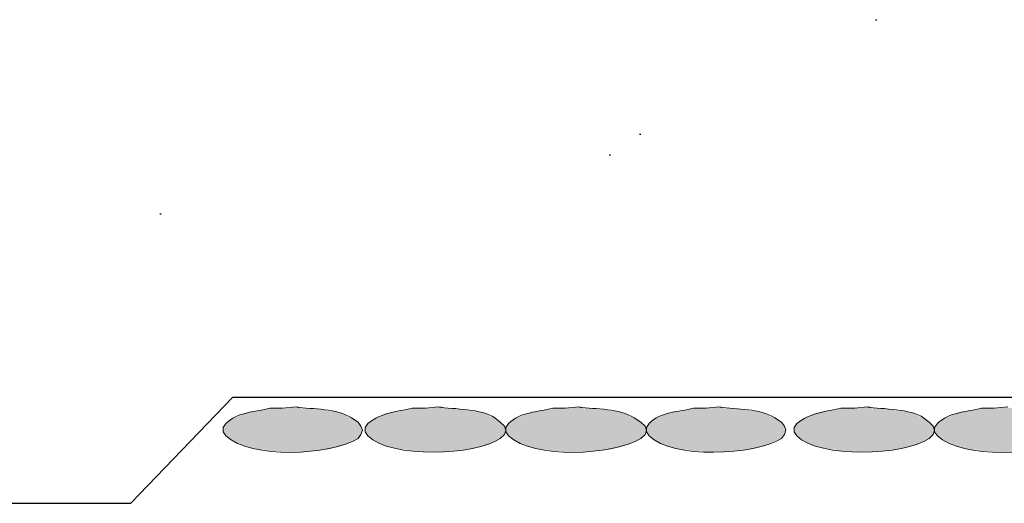
# Model space of a CAD drawing. Units: inches. Extents: x 1986 to 2233, y 13 to 356.
# Drawn here: x 2081 to 2104, y 235 to 247 of the extents above; entities that cross this region are included whole.
import ezdxf

# ---------------------------------------------------------------- set-up
doc = ezdxf.new("R2010")
doc.units = ezdxf.units.IN
doc.header["$MEASUREMENT"] = 0
doc.layers.add('PDF4_Geometry', color=5, linetype='Continuous')
doc.layers.add('PDF4_Solid Fills', color=5, linetype='Continuous')

msp = doc.modelspace()

# ---------------------------------------------------------------- linework, layer by layer
at = {"layer": 'PDF4_Geometry', "color": 253, "lineweight": 30, "true_color": 0x999999}
for points in [[(2101.378, 246.863), (2101.411, 246.863)], [(2095.678, 244.096), (2095.711, 244.096)], [(2094.944, 243.596), (2094.978, 243.596)], [(2084.078, 242.163), (2084.111, 242.163)], [(1992.644, 235.163), (2083.378, 235.163), (2085.844, 237.73), (2114.311, 237.73)]]:
    msp.add_lwpolyline(points, dxfattribs=at)
at = {"layer": 'PDF4_Geometry', "lineweight": 15}
for points in [[(2086.744, 237.463), (2087.044, 237.463), (2087.378, 237.496)], [(2090.178, 237.463), (2090.511, 237.463), (2090.811, 237.496)], [(2093.578, 237.463), (2093.878, 237.463), (2094.211, 237.496)], [(2096.978, 237.463), (2097.278, 237.463), (2097.611, 237.496)], [(2100.544, 237.463), (2100.878, 237.463), (2101.178, 237.496)], [(2103.944, 237.463), (2104.244, 237.463), (2104.578, 237.496)], [(2085.678, 236.796), (2085.611, 236.896), (2085.611, 236.996), (2085.678, 237.096)], [(2088.711, 237.23), (2088.878, 237.13), (2088.944, 237.03), (2088.978, 236.93), (2088.944, 236.83), (2088.878, 236.73)], [(2089.111, 236.796), (2089.044, 236.896), (2089.044, 236.996), (2089.111, 237.096)], [(2092.178, 237.23), (2092.311, 237.13), (2092.411, 237.03), (2092.444, 236.93), (2092.411, 236.83), (2092.311, 236.73)], [(2092.511, 236.796), (2092.444, 236.896), (2092.444, 236.996), (2092.511, 237.096)], [(2095.544, 237.23), (2095.711, 237.13), (2095.811, 237.03), (2095.844, 236.93), (2095.811, 236.83), (2095.711, 236.73)], [(2095.911, 236.796), (2095.844, 236.896), (2095.844, 236.996), (2095.911, 237.096)], [(2098.944, 237.23), (2099.111, 237.13), (2099.178, 237.03), (2099.211, 236.93), (2099.178, 236.83), (2099.111, 236.73)], [(2099.478, 236.796), (2099.411, 236.896), (2099.411, 236.996), (2099.478, 237.096)], [(2102.544, 237.23), (2102.678, 237.13), (2102.778, 237.03), (2102.811, 236.93), (2102.778, 236.83), (2102.678, 236.73)], [(2102.878, 236.796), (2102.811, 236.896), (2102.811, 236.996), (2102.878, 237.096)]]:
    msp.add_lwpolyline(points, dxfattribs=at)
for points in [[(2085.678, 237.096), (2085.956, 237.368), (2086.384, 237.373), (2086.744, 237.463)], [(2087.378, 237.496), (2087.786, 237.432), (2088.363, 237.465), (2088.711, 237.23)], [(2089.111, 237.096), (2089.454, 237.367), (2089.784, 237.372), (2090.178, 237.463)], [(2090.811, 237.496), (2091.191, 237.437), (2091.863, 237.453), (2092.178, 237.23)], [(2092.511, 237.096), (2092.789, 237.368), (2093.218, 237.373), (2093.578, 237.463)], [(2094.211, 237.496), (2094.619, 237.432), (2095.196, 237.465), (2095.544, 237.23)], [(2095.911, 237.096), (2096.183, 237.385), (2096.621, 237.366), (2096.978, 237.463)], [(2097.611, 237.496), (2098.035, 237.424), (2098.58, 237.471), (2098.944, 237.23)], [(2099.478, 237.096), (2099.821, 237.367), (2100.151, 237.372), (2100.544, 237.463)], [(2101.178, 237.496), (2101.558, 237.437), (2102.229, 237.453), (2102.544, 237.23)], [(2102.878, 237.096), (2103.156, 237.368), (2103.584, 237.373), (2103.944, 237.463)], [(2088.878, 236.73), (2088.195, 236.323), (2086.271, 236.225), (2085.678, 236.796)], [(2092.311, 236.73), (2091.717, 236.315), (2089.649, 236.243), (2089.111, 236.796)], [(2095.711, 236.73), (2095.028, 236.323), (2093.104, 236.225), (2092.511, 236.796)], [(2099.111, 236.73), (2098.458, 236.328), (2096.462, 236.223), (2095.911, 236.796)], [(2102.678, 236.73), (2102.083, 236.315), (2100.016, 236.243), (2099.478, 236.796)], [(2106.078, 236.73), (2105.395, 236.323), (2103.471, 236.225), (2102.878, 236.796)]]:
    msp.add_open_spline(points, degree=3, dxfattribs=at)
at = {"layer": 'PDF4_Solid Fills', "lineweight": 30, "transparency": 33554559}
for points in [[(2086.078, 237.33), (2088.611, 237.263), (2085.978, 237.263)], [(2086.178, 237.363), (2088.511, 237.33), (2086.078, 237.33)], [(2086.078, 237.33), (2088.511, 237.33), (2088.611, 237.263)], [(2086.311, 237.396), (2088.411, 237.363), (2086.178, 237.363)], [(2086.178, 237.363), (2088.411, 237.363), (2088.511, 237.33)], [(2086.311, 237.396), (2088.278, 237.396), (2088.411, 237.363)], [(2086.611, 237.43), (2088.144, 237.396), (2086.444, 237.396)], [(2086.744, 237.463), (2088.011, 237.43), (2086.611, 237.43)], [(2086.611, 237.43), (2088.011, 237.43), (2088.144, 237.396)], [(2086.744, 237.463), (2087.811, 237.463), (2088.011, 237.43)], [(2087.311, 237.496), (2087.478, 237.463), (2087.044, 237.463)], [(2087.311, 237.496), (2087.411, 237.496), (2087.478, 237.463)], [(2089.511, 237.33), (2092.078, 237.263), (2089.411, 237.263)], [(2089.644, 237.363), (2091.978, 237.33), (2089.511, 237.33)], [(2089.511, 237.33), (2091.978, 237.33), (2092.078, 237.263)], [(2089.778, 237.396), (2091.844, 237.363), (2089.644, 237.363)], [(2089.644, 237.363), (2091.844, 237.363), (2091.978, 237.33)], [(2089.778, 237.396), (2091.711, 237.396), (2091.844, 237.363)], [(2090.044, 237.43), (2091.578, 237.396), (2089.878, 237.396)], [(2090.178, 237.463), (2091.444, 237.43), (2090.044, 237.43)], [(2090.044, 237.43), (2091.444, 237.43), (2091.578, 237.396)], [(2090.178, 237.463), (2091.278, 237.463), (2091.444, 237.43)], [(2090.744, 237.496), (2090.944, 237.463), (2090.511, 237.463)], [(2090.744, 237.496), (2090.844, 237.496), (2090.944, 237.463)], [(2092.911, 237.33), (2095.444, 237.263), (2092.811, 237.263)], [(2093.011, 237.363), (2095.344, 237.33), (2092.911, 237.33)], [(2092.911, 237.33), (2095.344, 237.33), (2095.444, 237.263)], [(2093.178, 237.396), (2095.244, 237.363), (2093.011, 237.363)], [(2093.011, 237.363), (2095.244, 237.363), (2095.344, 237.33)], [(2093.178, 237.396), (2095.111, 237.396), (2095.244, 237.363)], [(2093.444, 237.43), (2094.978, 237.396), (2093.278, 237.396)], [(2093.578, 237.463), (2094.844, 237.43), (2093.444, 237.43)], [(2093.444, 237.43), (2094.844, 237.43), (2094.978, 237.396)], [(2093.578, 237.463), (2094.678, 237.463), (2094.844, 237.43)], [(2094.144, 237.496), (2094.311, 237.463), (2093.878, 237.463)], [(2094.144, 237.496), (2094.244, 237.496), (2094.311, 237.463)], [(2096.311, 237.33), (2098.844, 237.263), (2096.178, 237.263)], [(2096.411, 237.363), (2098.744, 237.33), (2096.311, 237.33)], [(2096.311, 237.33), (2098.744, 237.33), (2098.844, 237.263)], [(2096.544, 237.396), (2098.611, 237.363), (2096.411, 237.363)], [(2096.411, 237.363), (2098.611, 237.363), (2098.744, 237.33)], [(2096.544, 237.396), (2098.511, 237.396), (2098.611, 237.363)], [(2096.844, 237.43), (2098.344, 237.396), (2096.678, 237.396)], [(2096.978, 237.463), (2098.244, 237.43), (2096.844, 237.43)], [(2096.844, 237.43), (2098.244, 237.43), (2098.344, 237.396)], [(2096.978, 237.463), (2098.044, 237.463), (2098.244, 237.43)], [(2097.544, 237.496), (2097.711, 237.463), (2097.278, 237.463)], [(2097.544, 237.496), (2097.611, 237.496), (2097.711, 237.463)], [(2099.878, 237.33), (2102.444, 237.263), (2099.778, 237.263)], [(2100.011, 237.363), (2102.344, 237.33), (2099.878, 237.33)], [(2099.878, 237.33), (2102.344, 237.33), (2102.444, 237.263)], [(2100.144, 237.396), (2102.211, 237.363), (2100.011, 237.363)], [(2100.011, 237.363), (2102.211, 237.363), (2102.344, 237.33)], [(2100.144, 237.396), (2102.078, 237.396), (2102.211, 237.363)], [(2100.411, 237.43), (2101.944, 237.396), (2100.244, 237.396)], [(2100.544, 237.463), (2101.811, 237.43), (2100.411, 237.43)], [(2100.411, 237.43), (2101.811, 237.43), (2101.944, 237.396)], [(2100.544, 237.463), (2101.644, 237.463), (2101.811, 237.43)], [(2101.111, 237.496), (2101.278, 237.463), (2100.878, 237.463)], [(2101.111, 237.496), (2101.211, 237.496), (2101.278, 237.463)], [(2103.278, 237.33), (2105.811, 237.263), (2103.178, 237.263)], [(2103.378, 237.363), (2105.711, 237.33), (2103.278, 237.33)], [(2103.278, 237.33), (2105.711, 237.33), (2105.811, 237.263)], [(2103.511, 237.396), (2105.611, 237.363), (2103.378, 237.363)], [(2103.378, 237.363), (2105.611, 237.363), (2105.711, 237.33)], [(2103.511, 237.396), (2105.478, 237.396), (2105.611, 237.363)], [(2103.811, 237.43), (2105.344, 237.396), (2103.644, 237.396)], [(2103.944, 237.463), (2105.211, 237.43), (2103.811, 237.43)], [(2103.811, 237.43), (2105.211, 237.43), (2105.344, 237.396)], [(2103.944, 237.463), (2105.044, 237.463), (2105.211, 237.43)], [(2104.511, 237.496), (2104.678, 237.463), (2104.244, 237.463)], [(2085.678, 237.096), (2088.944, 237.03), (2085.644, 237.03)], [(2085.744, 237.13), (2088.911, 237.096), (2085.678, 237.096)], [(2085.678, 237.096), (2088.911, 237.096), (2088.944, 237.03)], [(2085.778, 237.196), (2088.878, 237.13), (2085.744, 237.13)], [(2085.744, 237.13), (2088.878, 237.13), (2088.911, 237.096)], [(2085.878, 237.23), (2088.811, 237.196), (2085.778, 237.196)], [(2085.778, 237.196), (2088.811, 237.196), (2088.878, 237.13)], [(2085.978, 237.263), (2088.711, 237.23), (2085.878, 237.23)], [(2085.878, 237.23), (2088.711, 237.23), (2088.811, 237.196)], [(2085.978, 237.263), (2088.611, 237.263), (2088.711, 237.23)], [(2089.111, 237.096), (2092.411, 237.03), (2089.078, 237.03)], [(2089.178, 237.13), (2092.344, 237.096), (2089.111, 237.096)], [(2089.111, 237.096), (2092.344, 237.096), (2092.411, 237.03)], [(2089.244, 237.196), (2092.311, 237.13), (2089.178, 237.13)], [(2089.178, 237.13), (2092.311, 237.13), (2092.344, 237.096)], [(2089.311, 237.23), (2092.244, 237.196), (2089.244, 237.196)], [(2089.244, 237.196), (2092.244, 237.196), (2092.311, 237.13)], [(2089.411, 237.263), (2092.178, 237.23), (2089.311, 237.23)], [(2089.311, 237.23), (2092.178, 237.23), (2092.244, 237.196)], [(2089.411, 237.263), (2092.078, 237.263), (2092.178, 237.23)], [(2092.511, 237.096), (2095.811, 237.03), (2092.478, 237.03)], [(2092.578, 237.13), (2095.744, 237.096), (2092.511, 237.096)], [(2092.511, 237.096), (2095.744, 237.096), (2095.811, 237.03)], [(2092.611, 237.196), (2095.711, 237.13), (2092.578, 237.13)], [(2092.578, 237.13), (2095.711, 237.13), (2095.744, 237.096)], [(2092.711, 237.23), (2095.644, 237.196), (2092.611, 237.196)], [(2092.611, 237.196), (2095.644, 237.196), (2095.711, 237.13)], [(2092.811, 237.263), (2095.544, 237.23), (2092.711, 237.23)], [(2092.711, 237.23), (2095.544, 237.23), (2095.644, 237.196)], [(2092.811, 237.263), (2095.444, 237.263), (2095.544, 237.23)], [(2095.911, 237.096), (2099.178, 237.03), (2095.878, 237.03)], [(2095.944, 237.13), (2099.144, 237.096), (2095.911, 237.096)], [(2095.911, 237.096), (2099.144, 237.096), (2099.178, 237.03)], [(2096.011, 237.196), (2099.111, 237.13), (2095.944, 237.13)], [(2095.944, 237.13), (2099.111, 237.13), (2099.144, 237.096)], [(2096.111, 237.23), (2099.011, 237.196), (2096.011, 237.196)], [(2096.011, 237.196), (2099.011, 237.196), (2099.111, 237.13)], [(2096.178, 237.263), (2098.944, 237.23), (2096.111, 237.23)], [(2096.111, 237.23), (2098.944, 237.23), (2099.011, 237.196)], [(2096.178, 237.263), (2098.844, 237.263), (2098.944, 237.23)], [(2099.478, 237.096), (2102.778, 237.03), (2099.444, 237.03)], [(2099.544, 237.13), (2102.711, 237.096), (2099.478, 237.096)], [(2099.478, 237.096), (2102.711, 237.096), (2102.778, 237.03)], [(2099.611, 237.196), (2102.678, 237.13), (2099.544, 237.13)], [(2099.544, 237.13), (2102.678, 237.13), (2102.711, 237.096)], [(2099.678, 237.23), (2102.611, 237.196), (2099.611, 237.196)], [(2099.611, 237.196), (2102.611, 237.196), (2102.678, 237.13)], [(2099.778, 237.263), (2102.544, 237.23), (2099.678, 237.23)], [(2099.678, 237.23), (2102.544, 237.23), (2102.611, 237.196)], [(2099.778, 237.263), (2102.444, 237.263), (2102.544, 237.23)], [(2102.878, 237.096), (2106.178, 237.03), (2102.844, 237.03)], [(2102.944, 237.13), (2106.111, 237.096), (2102.878, 237.096)], [(2102.878, 237.096), (2106.111, 237.096), (2106.178, 237.03)], [(2102.978, 237.196), (2106.078, 237.13), (2102.944, 237.13)], [(2102.944, 237.13), (2106.078, 237.13), (2106.111, 237.096)], [(2103.078, 237.23), (2106.011, 237.196), (2102.978, 237.196)], [(2102.978, 237.196), (2106.011, 237.196), (2106.078, 237.13)], [(2103.178, 237.263), (2105.911, 237.23), (2103.078, 237.23)], [(2103.078, 237.23), (2105.911, 237.23), (2106.011, 237.196)], [(2103.178, 237.263), (2105.811, 237.263), (2105.911, 237.23)], [(2085.644, 237.03), (2088.978, 236.996), (2085.611, 236.996)], [(2085.611, 236.996), (2088.978, 236.93), (2085.611, 236.93)], [(2085.611, 236.996), (2088.978, 236.996), (2088.978, 236.93)], [(2085.611, 236.93), (2088.978, 236.896), (2085.611, 236.896)], [(2085.611, 236.93), (2088.978, 236.93), (2088.978, 236.896)], [(2085.611, 236.896), (2088.944, 236.83), (2085.644, 236.83)], [(2085.611, 236.896), (2088.978, 236.896), (2088.944, 236.83)], [(2085.644, 237.03), (2088.944, 237.03), (2088.978, 236.996)], [(2085.644, 236.83), (2088.911, 236.796), (2085.678, 236.796)], [(2085.644, 236.83), (2088.944, 236.83), (2088.911, 236.796)], [(2089.078, 237.03), (2092.411, 236.996), (2089.044, 236.996)], [(2089.044, 236.996), (2092.444, 236.93), (2089.044, 236.93)], [(2089.044, 236.996), (2092.411, 236.996), (2092.444, 236.93)], [(2089.044, 236.93), (2092.411, 236.896), (2089.044, 236.896)], [(2089.044, 236.93), (2092.444, 236.93), (2092.411, 236.896)], [(2089.044, 236.896), (2092.411, 236.83), (2089.078, 236.83)], [(2089.044, 236.896), (2092.411, 236.896), (2092.411, 236.83)], [(2089.078, 237.03), (2092.411, 237.03), (2092.411, 236.996)], [(2089.078, 236.83), (2092.344, 236.796), (2089.111, 236.796)], [(2089.078, 236.83), (2092.411, 236.83), (2092.344, 236.796)], [(2092.478, 237.03), (2095.811, 236.996), (2092.444, 236.996)], [(2092.444, 236.996), (2095.844, 236.93), (2092.444, 236.93)], [(2092.444, 236.996), (2095.811, 236.996), (2095.844, 236.93)], [(2092.444, 236.93), (2095.811, 236.896), (2092.444, 236.896)], [(2092.444, 236.93), (2095.844, 236.93), (2095.811, 236.896)], [(2092.444, 236.896), (2095.811, 236.83), (2092.478, 236.83)], [(2092.444, 236.896), (2095.811, 236.896), (2095.811, 236.83)], [(2092.478, 237.03), (2095.811, 237.03), (2095.811, 236.996)], [(2092.478, 236.83), (2095.744, 236.796), (2092.511, 236.796)], [(2092.478, 236.83), (2095.811, 236.83), (2095.744, 236.796)], [(2095.878, 237.03), (2099.211, 236.996), (2095.844, 236.996)], [(2095.844, 236.996), (2099.211, 236.93), (2095.844, 236.93)], [(2095.844, 236.996), (2099.211, 236.996), (2099.211, 236.93)], [(2095.844, 236.93), (2099.211, 236.896), (2095.844, 236.896)], [(2095.844, 236.93), (2099.211, 236.93), (2099.211, 236.896)], [(2095.844, 236.896), (2099.178, 236.83), (2095.878, 236.83)], [(2095.844, 236.896), (2099.211, 236.896), (2099.178, 236.83)], [(2095.878, 237.03), (2099.178, 237.03), (2099.211, 236.996)], [(2095.878, 236.83), (2099.144, 236.796), (2095.911, 236.796)], [(2095.878, 236.83), (2099.178, 236.83), (2099.144, 236.796)], [(2099.444, 237.03), (2102.778, 236.996), (2099.411, 236.996)], [(2099.411, 236.996), (2102.811, 236.93), (2099.411, 236.93)], [(2099.411, 236.996), (2102.778, 236.996), (2102.811, 236.93)], [(2099.411, 236.93), (2102.778, 236.896), (2099.411, 236.896)], [(2099.411, 236.93), (2102.811, 236.93), (2102.778, 236.896)], [(2099.411, 236.896), (2102.778, 236.83), (2099.444, 236.83)], [(2099.411, 236.896), (2102.778, 236.896), (2102.778, 236.83)], [(2099.444, 237.03), (2102.778, 237.03), (2102.778, 236.996)], [(2099.444, 236.83), (2102.711, 236.796), (2099.478, 236.796)], [(2099.444, 236.83), (2102.778, 236.83), (2102.711, 236.796)], [(2102.844, 237.03), (2106.178, 236.996), (2102.811, 236.996)], [(2102.811, 236.996), (2106.178, 236.93), (2102.811, 236.93)], [(2102.811, 236.996), (2106.178, 236.996), (2106.178, 236.93)], [(2102.811, 236.93), (2106.178, 236.896), (2102.811, 236.896)], [(2102.811, 236.93), (2106.178, 236.93), (2106.178, 236.896)], [(2102.811, 236.896), (2106.178, 236.83), (2102.844, 236.83)], [(2102.811, 236.896), (2106.178, 236.896), (2106.178, 236.83)], [(2102.844, 237.03), (2106.178, 237.03), (2106.178, 236.996)], [(2102.844, 236.83), (2106.111, 236.796), (2102.878, 236.796)], [(2102.844, 236.83), (2106.178, 236.83), (2106.111, 236.796)], [(2085.678, 236.796), (2088.878, 236.73), (2085.744, 236.73)], [(2085.678, 236.796), (2088.911, 236.796), (2088.878, 236.73)], [(2085.744, 236.73), (2088.811, 236.696), (2085.778, 236.696)], [(2085.744, 236.73), (2088.878, 236.73), (2088.811, 236.696)], [(2085.778, 236.696), (2088.711, 236.663), (2085.878, 236.663)], [(2085.778, 236.696), (2088.811, 236.696), (2088.711, 236.663)], [(2085.878, 236.663), (2088.611, 236.596), (2085.978, 236.596)], [(2085.878, 236.663), (2088.711, 236.663), (2088.611, 236.596)], [(2085.978, 236.596), (2088.511, 236.563), (2086.078, 236.563)], [(2085.978, 236.596), (2088.611, 236.596), (2088.511, 236.563)], [(2089.111, 236.796), (2092.311, 236.73), (2089.178, 236.73)], [(2089.111, 236.796), (2092.344, 236.796), (2092.311, 236.73)], [(2089.178, 236.73), (2092.244, 236.696), (2089.244, 236.696)], [(2089.178, 236.73), (2092.311, 236.73), (2092.244, 236.696)], [(2089.244, 236.696), (2092.178, 236.663), (2089.311, 236.663)], [(2089.244, 236.696), (2092.244, 236.696), (2092.178, 236.663)], [(2089.311, 236.663), (2092.078, 236.596), (2089.411, 236.596)], [(2089.311, 236.663), (2092.178, 236.663), (2092.078, 236.596)], [(2089.411, 236.596), (2091.978, 236.563), (2089.511, 236.563)], [(2089.411, 236.596), (2092.078, 236.596), (2091.978, 236.563)], [(2092.511, 236.796), (2095.711, 236.73), (2092.578, 236.73)], [(2092.511, 236.796), (2095.744, 236.796), (2095.711, 236.73)], [(2092.578, 236.73), (2095.644, 236.696), (2092.611, 236.696)], [(2092.578, 236.73), (2095.711, 236.73), (2095.644, 236.696)], [(2092.611, 236.696), (2095.544, 236.663), (2092.711, 236.663)], [(2092.611, 236.696), (2095.644, 236.696), (2095.544, 236.663)], [(2092.711, 236.663), (2095.444, 236.596), (2092.811, 236.596)], [(2092.711, 236.663), (2095.544, 236.663), (2095.444, 236.596)], [(2092.811, 236.596), (2095.344, 236.563), (2092.911, 236.563)], [(2092.811, 236.596), (2095.444, 236.596), (2095.344, 236.563)], [(2095.911, 236.796), (2099.111, 236.73), (2095.944, 236.73)], [(2095.911, 236.796), (2099.144, 236.796), (2099.111, 236.73)], [(2095.944, 236.73), (2099.011, 236.696), (2096.011, 236.696)], [(2095.944, 236.73), (2099.111, 236.73), (2099.011, 236.696)], [(2096.011, 236.696), (2098.944, 236.663), (2096.111, 236.663)], [(2096.011, 236.696), (2099.011, 236.696), (2098.944, 236.663)], [(2096.111, 236.663), (2098.844, 236.596), (2096.178, 236.596)], [(2096.111, 236.663), (2098.944, 236.663), (2098.844, 236.596)], [(2096.178, 236.596), (2098.744, 236.563), (2096.311, 236.563)], [(2096.178, 236.596), (2098.844, 236.596), (2098.744, 236.563)], [(2099.478, 236.796), (2102.678, 236.73), (2099.544, 236.73)], [(2099.478, 236.796), (2102.711, 236.796), (2102.678, 236.73)], [(2099.544, 236.73), (2102.611, 236.696), (2099.611, 236.696)], [(2099.544, 236.73), (2102.678, 236.73), (2102.611, 236.696)], [(2099.611, 236.696), (2102.544, 236.663), (2099.678, 236.663)], [(2099.611, 236.696), (2102.611, 236.696), (2102.544, 236.663)], [(2099.678, 236.663), (2102.444, 236.596), (2099.778, 236.596)], [(2099.678, 236.663), (2102.544, 236.663), (2102.444, 236.596)], [(2099.778, 236.596), (2102.344, 236.563), (2099.878, 236.563)], [(2099.778, 236.596), (2102.444, 236.596), (2102.344, 236.563)], [(2102.878, 236.796), (2106.078, 236.73), (2102.944, 236.73)], [(2102.878, 236.796), (2106.111, 236.796), (2106.078, 236.73)], [(2102.944, 236.73), (2106.011, 236.696), (2102.978, 236.696)], [(2102.944, 236.73), (2106.078, 236.73), (2106.011, 236.696)], [(2102.978, 236.696), (2105.911, 236.663), (2103.078, 236.663)], [(2102.978, 236.696), (2106.011, 236.696), (2105.911, 236.663)], [(2103.078, 236.663), (2105.811, 236.596), (2103.178, 236.596)], [(2103.078, 236.663), (2105.911, 236.663), (2105.811, 236.596)], [(2103.178, 236.596), (2105.711, 236.563), (2103.278, 236.563)], [(2103.178, 236.596), (2105.811, 236.596), (2105.711, 236.563)], [(2086.078, 236.563), (2088.411, 236.53), (2086.178, 236.53)], [(2086.078, 236.563), (2088.511, 236.563), (2088.411, 236.53)], [(2086.178, 236.53), (2088.278, 236.496), (2086.311, 236.496)], [(2086.178, 236.53), (2088.411, 236.53), (2088.278, 236.496)], [(2086.311, 236.496), (2088.144, 236.463), (2086.444, 236.463)], [(2086.311, 236.496), (2088.278, 236.496), (2088.144, 236.463)], [(2086.611, 236.463), (2087.811, 236.43), (2086.744, 236.43)], [(2086.611, 236.463), (2088.011, 236.463), (2087.811, 236.43)], [(2086.944, 236.43), (2087.478, 236.396), (2087.044, 236.396)], [(2086.944, 236.43), (2087.711, 236.43), (2087.478, 236.396)], [(2089.511, 236.563), (2091.844, 236.53), (2089.644, 236.53)], [(2089.511, 236.563), (2091.978, 236.563), (2091.844, 236.53)], [(2089.644, 236.53), (2091.711, 236.496), (2089.778, 236.496)], [(2089.644, 236.53), (2091.844, 236.53), (2091.711, 236.496)], [(2089.778, 236.496), (2091.578, 236.463), (2089.878, 236.463)], [(2089.778, 236.496), (2091.711, 236.496), (2091.578, 236.463)], [(2090.044, 236.463), (2091.278, 236.43), (2090.178, 236.43)], [(2090.044, 236.463), (2091.444, 236.463), (2091.278, 236.43)], [(2090.378, 236.43), (2090.944, 236.396), (2090.511, 236.396)], [(2090.378, 236.43), (2091.144, 236.43), (2090.944, 236.396)], [(2092.911, 236.563), (2095.244, 236.53), (2093.011, 236.53)], [(2092.911, 236.563), (2095.344, 236.563), (2095.244, 236.53)], [(2093.011, 236.53), (2095.111, 236.496), (2093.178, 236.496)], [(2093.011, 236.53), (2095.244, 236.53), (2095.111, 236.496)], [(2093.178, 236.496), (2094.978, 236.463), (2093.278, 236.463)], [(2093.178, 236.496), (2095.111, 236.496), (2094.978, 236.463)], [(2093.444, 236.463), (2094.678, 236.43), (2093.578, 236.43)], [(2093.444, 236.463), (2094.844, 236.463), (2094.678, 236.43)], [(2093.778, 236.43), (2094.311, 236.396), (2093.878, 236.396)], [(2093.778, 236.43), (2094.544, 236.43), (2094.311, 236.396)], [(2096.311, 236.563), (2098.611, 236.53), (2096.411, 236.53)], [(2096.311, 236.563), (2098.744, 236.563), (2098.611, 236.53)], [(2096.411, 236.53), (2098.511, 236.496), (2096.544, 236.496)], [(2096.411, 236.53), (2098.611, 236.53), (2098.511, 236.496)], [(2096.544, 236.496), (2098.344, 236.463), (2096.678, 236.463)], [(2096.544, 236.496), (2098.511, 236.496), (2098.344, 236.463)], [(2096.844, 236.463), (2098.044, 236.43), (2096.978, 236.43)], [(2096.844, 236.463), (2098.244, 236.463), (2098.044, 236.43)], [(2097.144, 236.43), (2097.711, 236.396), (2097.278, 236.396)], [(2097.144, 236.43), (2097.911, 236.43), (2097.711, 236.396)], [(2099.878, 236.563), (2102.211, 236.53), (2100.011, 236.53)], [(2099.878, 236.563), (2102.344, 236.563), (2102.211, 236.53)], [(2100.011, 236.53), (2102.078, 236.496), (2100.144, 236.496)], [(2100.011, 236.53), (2102.211, 236.53), (2102.078, 236.496)], [(2100.144, 236.496), (2101.944, 236.463), (2100.244, 236.463)], [(2100.144, 236.496), (2102.078, 236.496), (2101.944, 236.463)], [(2100.411, 236.463), (2101.644, 236.43), (2100.544, 236.43)], [(2100.411, 236.463), (2101.811, 236.463), (2101.644, 236.43)], [(2100.744, 236.43), (2101.278, 236.396), (2100.878, 236.396)], [(2100.744, 236.43), (2101.511, 236.43), (2101.278, 236.396)], [(2103.278, 236.563), (2105.611, 236.53), (2103.378, 236.53)], [(2103.278, 236.563), (2105.711, 236.563), (2105.611, 236.53)], [(2103.378, 236.53), (2105.478, 236.496), (2103.511, 236.496)], [(2103.378, 236.53), (2105.611, 236.53), (2105.478, 236.496)], [(2103.511, 236.496), (2105.344, 236.463), (2103.644, 236.463)], [(2103.511, 236.496), (2105.478, 236.496), (2105.344, 236.463)], [(2103.811, 236.463), (2105.044, 236.43), (2103.944, 236.43)], [(2103.811, 236.463), (2105.211, 236.463), (2105.044, 236.43)], [(2104.144, 236.43), (2104.678, 236.396), (2104.244, 236.396)], [(2104.144, 236.43), (2104.911, 236.43), (2104.678, 236.396)]]:
    msp.add_solid(points, dxfattribs=at)

doc.saveas('drawing.dxf')
